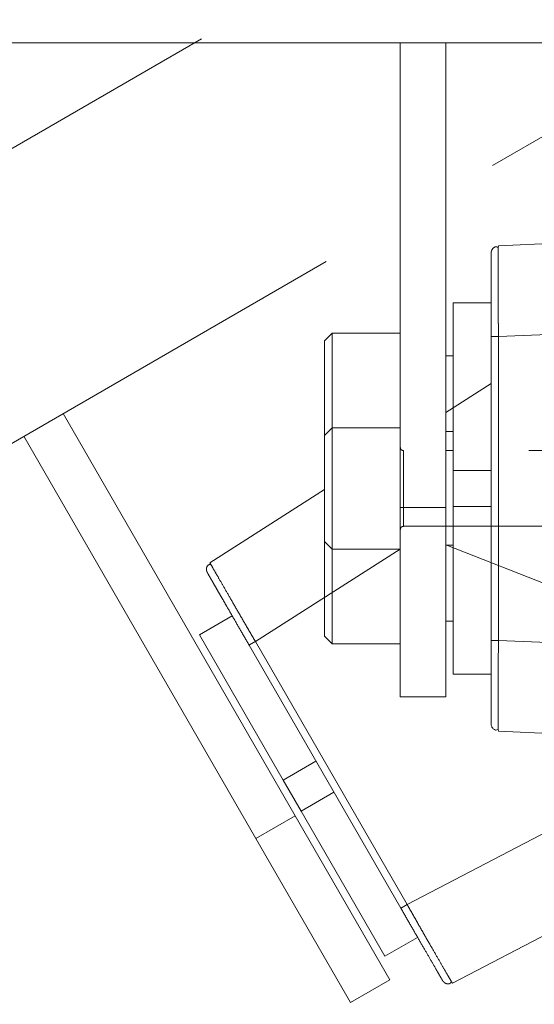
# Model space of a CAD drawing. Units: millimetres. Extents: x -36 to 64, y -29 to 71.
# Drawn here: x 13 to 14, y 6 to 7 of the extents above; entities that cross this region are included whole.
import ezdxf

# ---------------------------------------------------------------- set-up
doc = ezdxf.new("R2010")
doc.units = ezdxf.units.MM
doc.linetypes.add('PHANTOM', pattern=[1.27, 0.635, -0.127, 0.127, -0.127, 0.127, -0.127])
doc.layers.add('LE_NORM', color=179, linetype='Continuous', lineweight=50)
doc.styles.add('SLDTEXTSTYLE0', font='TXT', dxfattribs={"width": 0.605})
doc.dimstyles.new('SLDDIMSTYLE0', dxfattribs={"dimtxt": 0.35, "dimasz": 0.3, "dimexe": 0, "dimexo": 0.0625, "dimgap": 0.0875, "dimtad": 1, "dimdec": 0, "dimlfac": 20, "dimrnd": 1e-09, "dimzin": 12, "dimdsep": 46, "dimtxsty": 'SLDTEXTSTYLE0', "dimsah": 1, "dimcen": 0.09, "dimadec": 0, "dimazin": 3, "dimtfac": 1, "dimtofl": 0, "dimtmove": 0, "dimatfit": 3, "dimfxl": 0, "dimfrac": 2, "dimtolj": 1, "dimtzin": 12, "dimarcsym": 0})

# ---------------------------------------------------------------- blocks, each defined once
blk = doc.blocks.new('_D_9')
at = {"layer": 'LE_NORM', "color": 7}
for p, q in [((14.52326, 10.99375), (7.89085, 10.99375)), ((7.98991, 10.99375), (7.98991, 5.66661)), ((9.09236, 5.66661), (7.89085, 5.66661))]:
    blk.add_line(p, q, dxfattribs=at)
for points in [[(7.98991, 10.99375), (7.88991, 10.69375), (8.08991, 10.69375)], [(7.98991, 5.66661), (8.08991, 5.96661), (7.88991, 5.96661)]]:
    blk.add_solid(points, dxfattribs=at)
at = {"layer": 'LE_NORM', "color": 7, "insert": (7.53874, 8.00133), "char_height": 0.35, "attachment_point": 1, "rotation": 90, "style": 'SLDTEXTSTYLE0'}
blk.add_mtext('107', dxfattribs=at)

msp = doc.modelspace()

# ---------------------------------------------------------------- linework, layer by layer
at = {"color": 7, "linetype": 'PHANTOM', "lineweight": 18}
for p, q in [((13.2811, 6.65591), (11.62932, 5.70226)), ((11.71357, 5.55633), (13.61324, 6.65311)), ((11.73801, 6.65311), (13.27624, 6.65311)), ((13.4424, 6.38411), (13.4424, 6.55447)), ((13.4124, 6.39911), (13.4124, 6.53715)), ((13.6052, 6.5249), (13.47719, 6.51931)), ((13.47715, 6.51813), (13.47719, 6.51931)), ((13.4474, 6.48161), (13.4724, 6.48161)), ((13.4474, 6.48161), (13.4474, 6.41247)), ((13.4724, 6.39751), (13.4724, 6.45937)), ((13.4424, 6.40929), (13.4724, 6.4284)), ((13.34287, 6.14309), (13.18962, 6.40852)), ((13.3674, 6.39911), (13.3624, 6.39411)), ((13.4124, 6.39911), (13.3674, 6.39911)), ((13.3674, 6.31911), (13.3674, 6.39911)), ((13.4124, 6.31911), (13.4124, 6.39911)), ((13.31688, 6.12809), (13.16363, 6.39352)), ((13.3624, 6.32411), (13.3624, 6.39411)), ((14.1324, 6.38411), (13.4144, 6.38411)), ((13.3624, 6.35832), (13.28663, 6.31005)), ((13.4144, 6.33411), (14.1324, 6.33411)), ((13.4424, 6.33411), (13.4424, 6.27196)), ((13.3624, 6.32411), (13.3674, 6.31911)), ((13.3674, 6.31911), (13.4124, 6.31911)), ((13.4124, 6.27042), (13.4124, 6.31917)), ((13.66587, 6.23452), (13.4424, 6.32185)), ((13.28719, 6.309), (13.28663, 6.31005)), ((13.2797, 6.2625), (13.30135, 6.275)), ((13.2797, 6.2625), (13.33502, 6.16668)), ((13.41687, 6.08447), (13.3166, 6.25814)), ((13.41273, 6.08208), (13.31246, 6.25575)), ((13.33502, 6.16668), (13.35667, 6.17918)), ((13.33502, 6.16668), (13.34687, 6.14615)), ((13.57236, 6.16542), (13.41687, 6.08447)), ((13.36852, 6.15865), (13.34687, 6.14615)), ((13.31688, 6.12809), (13.34287, 6.14309)), ((13.34287, 6.14309), (13.40537, 6.03484)), ((13.34687, 6.14615), (13.4022, 6.05033)), ((13.37938, 6.01984), (13.31688, 6.12809)), ((13.44684, 6.03256), (13.55937, 6.09114)), ((13.42385, 6.06283), (13.4022, 6.05033)), ((13.40537, 6.03484), (13.37938, 6.01984)), ((13.44684, 6.03256), (13.44622, 6.03356))]:
    msp.add_line(p, q, dxfattribs=at)
at = {"color": 7, "linetype": 'Continuous', "lineweight": 18}
for p, q in [((11.73801, 6.65311), (14.20553, 6.65311)), ((13.4124, 6.34661), (13.4124, 6.65311)), ((13.4424, 6.34661), (13.4424, 6.65311)), ((13.6052, 6.5249), (13.47719, 6.51931)), ((13.47715, 6.51813), (13.47719, 6.51931)), ((13.4474, 6.48161), (13.4724, 6.48161)), ((13.4474, 6.48161), (13.4474, 6.37096)), ((13.3674, 6.46161), (13.3624, 6.45661)), ((13.4124, 6.46161), (13.3674, 6.46161)), ((13.3674, 6.39911), (13.3674, 6.46161)), ((13.4724, 6.25884), (13.4724, 6.45937)), ((13.47719, 6.45937), (13.60727, 6.46505)), ((13.47719, 6.25884), (13.47719, 6.45937)), ((13.3624, 6.39411), (13.3624, 6.45661)), ((13.4474, 6.44661), (13.4424, 6.44661)), ((13.3674, 6.39911), (13.3624, 6.39411)), ((13.4124, 6.39911), (13.3674, 6.39911)), ((13.3674, 6.31911), (13.3674, 6.39911)), ((13.4424, 6.39661), (13.4474, 6.39661)), ((13.3624, 6.32411), (13.3624, 6.39411)), ((13.4474, 6.38411), (13.4424, 6.38411)), ((13.4474, 6.37096), (13.4724, 6.37096)), ((13.4474, 6.37096), (13.4474, 6.34726)), ((13.4124, 6.34661), (13.4424, 6.34661)), ((13.4124, 6.22161), (13.4124, 6.34661)), ((13.4424, 6.34661), (13.4424, 6.22161)), ((13.4724, 6.34726), (13.4474, 6.34726)), ((13.4474, 6.34726), (13.4474, 6.23661)), ((13.4424, 6.33411), (13.4474, 6.33411)), ((13.3624, 6.32411), (13.3674, 6.31911)), ((13.3624, 6.26161), (13.3624, 6.32411)), ((13.3674, 6.31911), (13.4124, 6.31911)), ((13.3674, 6.25661), (13.3674, 6.31911)), ((13.4474, 6.32161), (13.4424, 6.32161)), ((13.4424, 6.27161), (13.4474, 6.27161)), ((13.3624, 6.26161), (13.3674, 6.25661)), ((13.65232, 6.25119), (13.47719, 6.25884)), ((13.3674, 6.25661), (13.4124, 6.25661)), ((13.4724, 6.23661), (13.4474, 6.23661)), ((13.4424, 6.22161), (13.4124, 6.22161)), ((13.47719, 6.1989), (13.47715, 6.20008)), ((13.47719, 6.1989), (13.60392, 6.19336))]:
    msp.add_line(p, q, dxfattribs=at)
at = {"color": 8, "linetype": 'PHANTOM', "lineweight": 18}
for p, q in [((13.47719, 6.45937), (13.59067, 6.46433)), ((13.47719, 6.39014), (13.47719, 6.45937)), ((13.4144, 6.38411), (13.4144, 6.34661)), ((13.4144, 6.34661), (13.4144, 6.33411)), ((13.3166, 6.25814), (13.41231, 6.31911))]:
    msp.add_line(p, q, dxfattribs=at)
at = {"color": 7, "linetype": 'PHANTOM', "lineweight": 18}
for centre, start, end in [((13.4144, 6.38611), 180, 270), ((13.4144, 6.33211), 90, 180)]:
    msp.add_arc(centre, 0.002, start, end, dxfattribs=at)
at = {"color": 7, "linetype": 'Continuous', "lineweight": 18}
for points in [[(13.4724, 6.51432), (13.47242, 6.51464), (13.47246, 6.51527), (13.47274, 6.51619), (13.47317, 6.51705), (13.47358, 6.51754), (13.47379, 6.51778)], [(13.4724, 6.45937), (13.47242, 6.45937), (13.47246, 6.45937), (13.47274, 6.45937), (13.47317, 6.45937), (13.47358, 6.45937), (13.47379, 6.45937)], [(13.47719, 6.45937), (13.47687, 6.45937), (13.47623, 6.45937), (13.47533, 6.45937), (13.47449, 6.45937), (13.47402, 6.45937), (13.47379, 6.45937)], [(13.4724, 6.25884), (13.47242, 6.25884), (13.47246, 6.25884), (13.47274, 6.25884), (13.47317, 6.25884), (13.47358, 6.25884), (13.47379, 6.25884)], [(13.47719, 6.25884), (13.47687, 6.25884), (13.47623, 6.25884), (13.47533, 6.25884), (13.47449, 6.25884), (13.47402, 6.25884), (13.47379, 6.25884)], [(13.47379, 6.20043), (13.47358, 6.20068), (13.47317, 6.20116), (13.47274, 6.20202), (13.47246, 6.20294), (13.47242, 6.20357), (13.4724, 6.20389)]]:
    msp.add_open_spline(points, degree=3, dxfattribs=at)
at = {"color": 7, "linetype": 'PHANTOM', "lineweight": 18}
for points in [[(13.4724, 6.51432), (13.47242, 6.51464), (13.47246, 6.51527), (13.47274, 6.51619), (13.47317, 6.51705), (13.47358, 6.51754), (13.47379, 6.51778)], [(13.4724, 6.45937), (13.47242, 6.45937), (13.47246, 6.45937), (13.47274, 6.45937), (13.47317, 6.45937), (13.47358, 6.45937), (13.47379, 6.45937)], [(13.47719, 6.45937), (13.47687, 6.45937), (13.47623, 6.45937), (13.47533, 6.45937), (13.47449, 6.45937), (13.47402, 6.45937), (13.47379, 6.45937)], [(13.28499, 6.30333), (13.28485, 6.30362), (13.28456, 6.30419), (13.28434, 6.30512), (13.28429, 6.30608), (13.2844, 6.30671), (13.28446, 6.30702)], [(13.3166, 6.25814), (13.31633, 6.25798), (13.31578, 6.25766), (13.315, 6.25721), (13.31427, 6.25679), (13.31387, 6.25656), (13.31367, 6.25644)], [(13.31246, 6.25575), (13.31248, 6.25576), (13.31251, 6.25577), (13.31275, 6.25591), (13.31313, 6.25613), (13.31349, 6.25634), (13.31367, 6.25644)], [(13.41273, 6.08208), (13.41274, 6.08209), (13.41277, 6.08211), (13.41302, 6.08225), (13.41339, 6.08246), (13.41375, 6.08267), (13.41393, 6.08277)], [(13.41687, 6.08447), (13.4166, 6.08431), (13.41605, 6.084), (13.41526, 6.08354), (13.41454, 6.08312), (13.41413, 6.08289), (13.41393, 6.08277)], [(13.44313, 6.03219), (13.44283, 6.0323), (13.44223, 6.03251), (13.44143, 6.03304), (13.44073, 6.03369), (13.44038, 6.03423), (13.4402, 6.03449)]]:
    msp.add_open_spline(points, degree=3, dxfattribs=at)
at = {"color": 7, "linetype": 'Continuous', "lineweight": 18}
for points, knots in [([(13.47719, 6.51816), (13.47656, 6.51841), (13.47529, 6.51889), (13.47429, 6.51815), (13.47379, 6.51778)], [0, 0, 0, 0, 0.502835, 1, 1, 1, 1]), ([(13.4724, 6.45937), (13.4724, 6.46289), (13.4724, 6.4698), (13.4724, 6.48003), (13.4724, 6.48804), (13.4724, 6.49409), (13.4724, 6.49839), (13.4724, 6.50234), (13.4724, 6.50568), (13.4724, 6.50839), (13.4724, 6.51058), (13.4724, 6.51247), (13.4724, 6.51399), (13.4724, 6.5142), (13.4724, 6.51432)], [0, 0, 0, 0, 0.122354, 0.239926, 0.368436, 0.434111, 0.499821, 0.56973, 0.639645, 0.699378, 0.759098, 0.824633, 0.904958, 1, 1, 1, 1]), ([(13.47719, 6.45937), (13.47717, 6.46346), (13.47714, 6.47153), (13.47711, 6.48294), (13.4771, 6.49327), (13.4771, 6.49896), (13.4771, 6.50176)], [0, 0, 0, 0, 0.260301, 0.513719, 0.760278, 1, 1, 1, 1]), ([(13.4724, 6.20389), (13.4724, 6.20394), (13.4724, 6.20402), (13.4724, 6.20475), (13.4724, 6.20595), (13.4724, 6.20767), (13.4724, 6.20964), (13.4724, 6.21144), (13.4724, 6.21447), (13.4724, 6.21959), (13.4724, 6.22811), (13.4724, 6.23767), (13.4724, 6.24805), (13.4724, 6.25524), (13.4724, 6.25884)], [0, 0, 0, 0, 0.058315, 0.116655, 0.178445, 0.240256, 0.302045, 0.344574, 0.368982, 0.500221, 0.625131, 0.75005, 0.875004, 1, 1, 1, 1]), ([(13.4771, 6.21645), (13.4771, 6.21926), (13.4771, 6.22495), (13.47711, 6.23527), (13.47714, 6.24669), (13.47717, 6.25475), (13.47719, 6.25884)], [0, 0, 0, 0, 0.239722, 0.486281, 0.739699, 1, 1, 1, 1]), ([(13.47379, 6.20043), (13.47429, 6.20007), (13.47529, 6.19932), (13.47656, 6.19981), (13.47719, 6.20006)], [0, 0, 0, 0, 0.497152, 1, 1, 1, 1])]:
    msp.add_open_spline(points, degree=3, knots=knots, dxfattribs=at)
at = {"color": 7, "linetype": 'PHANTOM', "lineweight": 18}
for points, knots in [([(13.47719, 6.51816), (13.47656, 6.51841), (13.47529, 6.51889), (13.47429, 6.51815), (13.47379, 6.51778)], [0, 0, 0, 0, 0.502835, 1, 1, 1, 1]), ([(13.4724, 6.45937), (13.4724, 6.46289), (13.4724, 6.4698), (13.4724, 6.48003), (13.4724, 6.48804), (13.4724, 6.49409), (13.4724, 6.49839), (13.4724, 6.50234), (13.4724, 6.50568), (13.4724, 6.50839), (13.4724, 6.51058), (13.4724, 6.51247), (13.4724, 6.51399), (13.4724, 6.5142), (13.4724, 6.51432)], [0, 0, 0, 0, 0.122354, 0.239926, 0.368436, 0.434111, 0.499821, 0.56973, 0.639645, 0.699378, 0.759098, 0.824633, 0.904958, 1, 1, 1, 1]), ([(13.47719, 6.45937), (13.47717, 6.46346), (13.47714, 6.47153), (13.47711, 6.48294), (13.4771, 6.49327), (13.4771, 6.49896), (13.4771, 6.50176)], [0, 0, 0, 0, 0.260301, 0.513719, 0.760278, 1, 1, 1, 1]), ([(13.28722, 6.30906), (13.28654, 6.30895), (13.2852, 6.30874), (13.28471, 6.30759), (13.28446, 6.30702)], [0, 0, 0, 0, 0.502835, 1, 1, 1, 1]), ([(13.31246, 6.25575), (13.3107, 6.2588), (13.30725, 6.26478), (13.30214, 6.27363), (13.29813, 6.28058), (13.29511, 6.28581), (13.29295, 6.28954), (13.29098, 6.29296), (13.28931, 6.29585), (13.28796, 6.29819), (13.28686, 6.3001), (13.28591, 6.30173), (13.28515, 6.30305), (13.28505, 6.30323), (13.28499, 6.30333)], [0, 0, 0, 0, 0.122354, 0.239926, 0.368436, 0.434111, 0.499821, 0.56973, 0.639645, 0.699378, 0.759098, 0.824633, 0.904958, 1, 1, 1, 1]), ([(13.3166, 6.25814), (13.31455, 6.26167), (13.31049, 6.26864), (13.30475, 6.27851), (13.29958, 6.28745), (13.29674, 6.29237), (13.29533, 6.2948)], [0, 0, 0, 0, 0.260301, 0.513719, 0.760278, 1, 1, 1, 1]), ([(13.43799, 6.04772), (13.43658, 6.05015), (13.43374, 6.05507), (13.42859, 6.06402), (13.42291, 6.07392), (13.4189, 6.08092), (13.41687, 6.08447)], [0, 0, 0, 0, 0.239722, 0.486281, 0.739699, 1, 1, 1, 1]), ([(13.4402, 6.03449), (13.44018, 6.03453), (13.44014, 6.03461), (13.43977, 6.03524), (13.43918, 6.03627), (13.43831, 6.03777), (13.43733, 6.03947), (13.43643, 6.04103), (13.43492, 6.04365), (13.43235, 6.04809), (13.4281, 6.05546), (13.42331, 6.06375), (13.41813, 6.07273), (13.41453, 6.07896), (13.41273, 6.08208)], [0, 0, 0, 0, 0.058315, 0.116655, 0.178445, 0.240256, 0.302045, 0.344574, 0.368982, 0.500221, 0.625131, 0.75005, 0.875004, 1, 1, 1, 1]), ([(13.44313, 6.03219), (13.44375, 6.03212), (13.44499, 6.03198), (13.44584, 6.03304), (13.44627, 6.03357)], [0, 0, 0, 0, 0.497152, 1, 1, 1, 1])]:
    msp.add_open_spline(points, degree=3, knots=knots, dxfattribs=at)
at = {"color": 8, "linetype": 'Continuous', "lineweight": 18}
for points, knots in [([(13.4771, 6.50176), (13.4771, 6.50429), (13.4771, 6.50942), (13.47711, 6.51471), (13.47713, 6.5177), (13.47715, 6.51811), (13.47715, 6.51813)], [0, 0, 0, 0, 0.318181, 0.645435, 0.981796, 1, 1, 1, 1]), ([(13.47715, 6.20008), (13.47715, 6.2001), (13.47713, 6.20051), (13.47711, 6.2035), (13.4771, 6.2088), (13.4771, 6.21392), (13.4771, 6.21645)], [0, 0, 0, 0, 0.018133, 0.354518, 0.681797, 1, 1, 1, 1])]:
    msp.add_open_spline(points, degree=3, knots=knots, dxfattribs=at)
at = {"color": 8, "linetype": 'PHANTOM', "lineweight": 18}
for points, knots in [([(13.4771, 6.50176), (13.4771, 6.50429), (13.4771, 6.50942), (13.47711, 6.51471), (13.47713, 6.5177), (13.47715, 6.51811), (13.47715, 6.51813)], [0, 0, 0, 0, 0.318181, 0.645435, 0.981796, 1, 1, 1, 1]), ([(13.29533, 6.2948), (13.29407, 6.29699), (13.29151, 6.30143), (13.28887, 6.30603), (13.28739, 6.30863), (13.2872, 6.30899), (13.28719, 6.309)], [0, 0, 0, 0, 0.3181806, 0.6454353, 0.9817962, 1, 1, 1, 1]), ([(13.44622, 6.03356), (13.4462, 6.03358), (13.44599, 6.03393), (13.44448, 6.03651), (13.44182, 6.04109), (13.43925, 6.04553), (13.43799, 6.04772)], [0, 0, 0, 0, 0.018133, 0.354518, 0.681797, 1, 1, 1, 1])]:
    msp.add_open_spline(points, degree=3, knots=knots, dxfattribs=at)

# ---------------------------------------------------------------- dimensions: what is measured, and where the dimension line sits
at = {"layer": 'LE_NORM', "color": 7}
dim = msp.add_linear_dim(base=(7.98991, 5.66661), p1=(14.62232, 10.99375), p2=(9.19142, 5.66661), angle=90, dimstyle='SLDDIMSTYLE0', dxfattribs=at)
dim.commit()
dim.dimension.update_dxf_attribs({"geometry": '_D_9', "text_midpoint": (7.98991, 8.33018), "dimtype": 160})

doc.saveas('drawing.dxf')
